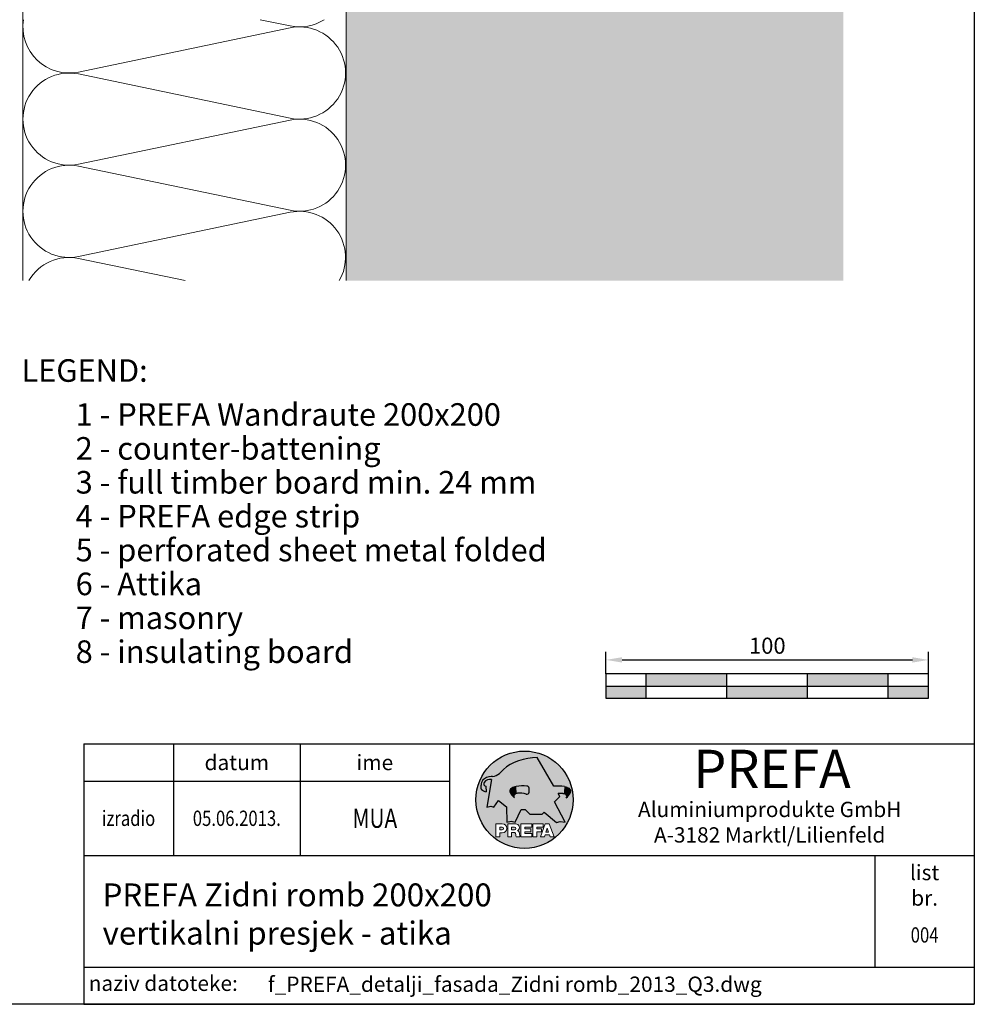
# Model space of a CAD drawing. Units: millimetres. Extents: x -1695 to 6385, y 0 to 2328.
# Drawn here: x 2366 to 2662, y 697 to 1002 of the extents above; entities that cross this region are included whole.
import ezdxf
from ezdxf.enums import TextEntityAlignment as Align

# ---------------------------------------------------------------- set-up
doc = ezdxf.new("R2010")
doc.units = ezdxf.units.MM
doc.layers.get('0').update_dxf_attribs({"lineweight": 30})
doc.layers.add('Beschriftung-EN', color=7, linetype='Continuous', lineweight=13, true_color=0x474747)
doc.layers.add('Wandschraffur', color=7, linetype='Continuous', lineweight=15, true_color=0xededed)
for name, color, linetype, lineweight in [('Blatt', 6, 'Continuous', 25), ('Schriftkopf', 255, 'Continuous', 25), ('Wand', 1, 'Continuous', 20), ('Wärmedämmung', 40, 'Continuous', 15)]:
    doc.layers.add(name, color=color, linetype=linetype, lineweight=lineweight)
doc.layers.add('Massstab', color=254, linetype='Continuous')
doc.layers.add('Prefa-Logo', color=7, linetype='Continuous')
doc.styles.add('Arial', font='arial.ttf')
doc.styles.add('PREFA_Standard', font='arial.ttf', dxfattribs={"height": 20})
doc.styles.add('Romans', font='romans.shx', dxfattribs={"width": 0.8})
doc.styles.get("Standard").update_dxf_attribs({"font": 'ISOCP.SHX'})
doc.dimstyles.new('Maschinenbau', dxfattribs={"dimscale": 5, "dimtxt": 1, "dimasz": 1, "dimexe": 0.5, "dimexo": 0, "dimgap": 0.25, "dimtad": 1, "dimtxsty": 'Romans', "dimcen": 1, "dimazin": 2, "dimtp": 0.01, "dimtm": 0.01, "dimtfac": 1, "dimtofl": 0, "dimtmove": 0, "dimatfit": 3, "dimfxl": 0, "dimarcsym": 0})

# ---------------------------------------------------------------- blocks, each defined once
blk = doc.blocks.new('*D32')
at = {"layer": 'Defpoints', "color": 0, "transparency": 16777216}
for p in [(2647.676189534513, 803.5549268238376), (2547.676189534513, 799.1937100435646), (2647.676189534513, 799.1937100435646)]:
    blk.add_point(p, dxfattribs=at)
at = {"layer": 'Massstab', "color": 0, "lineweight": -2, "transparency": 16777216}
for p, q in [((2547.676189534513, 799.1937100435646), (2547.676189534513, 806.0549268238376)), ((2647.676189534513, 799.1937100435646), (2647.676189534513, 806.0549268238376)), ((2552.676189534513, 803.5549268238376), (2642.676189534513, 803.5549268238376))]:
    blk.add_line(p, q, dxfattribs=at)
at = {"layer": 'Massstab', "color": 0, "transparency": 16777216}
for points in [[(2552.676189534513, 804.388260157171), (2552.676189534513, 802.7215934905042), (2547.676189534513, 803.5549268238376)], [(2642.676189534513, 804.388260157171), (2642.676189534513, 802.7215934905042), (2647.676189534513, 803.5549268238376)]]:
    blk.add_solid(points, dxfattribs=at)
at = {"layer": 'Massstab', "color": 0, "transparency": 16777216, "insert": (2597.676189534513, 807.3049268238376), "char_height": 5, "attachment_point": 5, "style": 'Romans'}
blk.add_mtext('100', dxfattribs=at)
blk = doc.blocks.new('Prefa-Schrift')
at = {"layer": 'Prefa-Logo', "color": 240, "lineweight": 0}
for p, q in [((-12.56169104148512, -10.62366146121991), (-9.806960289985511, -10.62366146121988)), ((-12.56169104148512, -10.62366146121991), (-12.56169104148512, -16.27366146121992)), ((-10.82893466959024, -12.02366146121994), (-9.859831099054134, -12.02366146121992)), ((-10.82893466959024, -12.02366146121994), (-10.82893466959018, -13.22366146121996)), ((-7.417384162996768, -10.62366146121991), (-3.859912253939456, -10.62366146121991)), ((-7.417384162996768, -10.62366146121991), (-7.417384162996768, -16.27366146121992)), ((-5.684627791101889, -12.02366146121994), (-4.465536415231782, -12.02366146121992)), ((-5.684627791101889, -12.02366146121994), (-5.684627791101832, -13.22366146121996)), ((-1.622264614458345, -10.62366146121994), (-1.622264614458345, -16.27366146121992)), ((-1.622264614458345, -10.62366146121994), (3.170949294930779, -10.62366146121988)), ((0.110491757436364, -12.02366146121994), (0.1104917574362503, -12.82366146121993)), ((0.110491757436364, -12.02366146121994), (3.170949294930722, -12.02366146121992)), ((0.1104917574362503, -12.82366146121993), (2.844654588173853, -12.82366146121996)), ((2.844654588173853, -12.82366146121993), (2.844654588173853, -14.07366146121996)), ((3.170949294930779, -10.62366146121988), (3.170949294930779, -12.02366146121992)), ((3.715791908398842, -10.62366146121991), (8.239981475343086, -10.62366146121994)), ((3.715791908398842, -10.62366146121991), (3.715791908398842, -16.27366146121992)), ((5.448548280293608, -12.02366146121992), (8.23998147534303, -12.02366146121992)), ((5.448548280293608, -12.02366146121992), (5.448548280293494, -12.82366146121998)), ((5.448548280293494, -12.82366146121998), (7.480000610476566, -12.82366146121996)), ((9.130764501865542, -10.62366146121991), (7.033547281478207, -16.27366146121992)), ((7.480000610476509, -14.07366146121996), (7.480000610476566, -12.82366146121996)), ((8.239981475343086, -10.62366146121994), (8.23998147534303, -12.02366146121992)), ((9.130764501865542, -10.62366146121991), (10.01190234958585, -10.62366146121991)), ((10.01190234958585, -12.58414210727369), (9.445347861310552, -14.22366146121996)), ((10.89304019730628, -10.62366146121991), (10.01190234958597, -10.62366146121991)), ((10.01190234958585, -12.58414210727369), (10.57845683786121, -14.22366146121996)), ((10.89304019730628, -10.62366146121991), (12.99025741769356, -16.27366146121992)), ((-12.56169104148506, -16.27366146121994), (-10.82893466959064, -16.27366146121997)), ((-12.56169104148512, -16.27366146121992), (-10.82893466959064, -16.27366146121992)), ((-10.82893466959041, -13.22366146121996), (-9.85983109905419, -13.22366146121996)), ((-10.82893466959064, -14.62366146122), (-10.82893466959064, -16.27366146121992)), ((-9.806960289985398, -14.62366146122002), (-10.82893466959064, -14.62366146122)), ((-7.417384162996711, -16.27366146121994), (-5.684627791102287, -16.27366146121997)), ((-7.417384162996768, -16.27366146121992), (-5.684627791102287, -16.27366146121992)), ((-5.684627791102059, -13.22366146121996), (-4.465536415231782, -13.22366146121996)), ((-5.68462779110223, -14.42366146121995), (-5.684627791102287, -16.27366146121992)), ((-4.194275814955006, -14.42366146122006), (-5.68462779110223, -14.42366146121998)), ((-3.747317935567935, -16.27366146121992), (-2.01456156367351, -16.27366146121994)), ((-3.747317935567992, -16.27366146121989), (-2.01456156367351, -16.27366146121989)), ((-1.622264614458345, -16.27366146121992), (3.170949294930779, -16.27366146121994)), ((0.1104917574362503, -14.07366146121993), (2.844654588173853, -14.07366146121996)), ((0.1104917574362503, -14.07366146121996), (0.1104917574361934, -14.87366146121991)), ((0.1104917574361934, -14.87366146121991), (3.170949294930836, -14.87366146121994)), ((3.170949294930779, -14.87366146121997), (3.170949294930779, -16.27366146121994)), ((3.715791908398842, -16.27366146121992), (5.448548280293323, -16.27366146121992)), ((5.448548280293437, -14.07366146121996), (7.480000610476509, -14.07366146121996)), ((5.448548280293437, -14.07366146121996), (5.448548280293323, -16.27366146121992)), ((7.033547281478207, -16.27366146121992), (8.755248726212017, -16.27366146121989)), ((9.02455570576268, -15.47366146121996), (8.755248726212074, -16.27366146121992)), ((9.024555705762623, -15.4736614612199), (10.99924899340903, -15.4736614612199)), ((9.445347861310495, -14.22366146121996), (10.57845683786127, -14.22366146121996)), ((10.99924899340908, -15.47366146121993), (11.26855597295969, -16.27366146121992)), ((11.26855597295975, -16.27366146121992), (12.99025741769356, -16.27366146121992))]:
    blk.add_line(p, q, dxfattribs=at)
for centre, radius, start, end in [((-9.85983109905419, -12.62366146121997), 0.6000000000000227, 270, 89.99999999999349), ((-9.806960289985454, -12.62366146121997), 2.000000000000028, 270, 90), ((-4.465536415231782, -12.62366146121997), 0.6000000000000227, 270, 89.99999999999349), ((-3.859912253939456, -12.22366146121996), 1.600000000000051, 298.6666155529931, 90.00000000002932), ((-7.717646492124516, -16.25389603372562), 3.970377755218349, 359.7147676308906, 27.44987267331893), ((-3.962522918692287, -15.21567237339229), 1.810888540003308, 0.5101053356972638, 61.28127147630889), ((8.940241149332053, -14.3291201822189), 11.12604796262415, 184.4870363140852, 190.0654928339572)]:
    blk.add_arc(centre, radius, start, end, dxfattribs=at)
blk = doc.blocks.new('Prefa-Stier')
at = {"layer": 'Prefa-Logo', "color": 240}
for p, q in [((12.94183609021587, 5.916561838079758), (5.564908330608205, 18.50830218465768)), ((-14.50479691811006, 8.889802213638177), (-16.65034156070806, -3.223503623595207)), ((-19.05961096725957, 7.114199345020694), (-19.05961096725957, 6.41380161472992)), ((-16.96319896791562, 5.910675844815557), (-16.86393150708727, 3.514437267672292)), ((13.25666740904262, -0.9899905374059017), (15.60435469370486, 1.371886328765868)), ((15.60435469370486, 1.371886328765868), (14.80484455183699, 2.736576947803627)), ((-16.65034156070806, -3.223503623595207), (-14.86932545206719, -2.859884460344801)), ((-14.86932545206719, -2.859884460344801), (-13.45874343423066, -3.30021529518126)), ((-13.45874343423066, -3.30021529518126), (-11.52154311445202, -0.3948598041151854)), ((-11.52154311445202, -0.3948598041151854), (-7.946007646847193, -3.120397547334505)), ((-7.946007646847193, -3.120397547334505), (-7.757309030325359, -9.840328507004415)), ((-4.1764433323292, -9.948476738405589), (-1.485396142975787, -4.299667428564135)), ((-1.485396142975787, -4.299667428564135), (0.2703394443819889, -4.299667428564135)), ((0.2703394443819889, -4.299667428564135), (2.35960362259857, -6.39763674756432)), ((17.93781956997418, -9.85296778731481), (13.25666740904262, -0.9899905374059017)), ((2.35960362259857, -6.39763674756432), (7.82116919822829, -6.39763674756432)), ((7.82116919822829, -6.39763674756432), (8.713669743433002, -5.477112331202079)), ((8.713669743433002, -5.477112331202079), (14.00816220869865, -9.986811717300952)), ((-7.757309030325359, -9.840328507004415), (-5.84956034862762, -9.464294275098837)), ((-5.84956034862762, -9.464294275098837), (-4.1764433323292, -9.948476738405589)), ((14.00816220869865, -9.986811717300952), (15.63752903237537, -9.519992621747406)), ((15.63752903237537, -9.519992621747406), (17.93781956997418, -9.85296778731481))]:
    blk.add_line(p, q, dxfattribs=at)
for centre, radius, start, end in [((14.62615746290345, -12.59455206084615), 35.21484639755211, 132.7029193317839, 136.7615440081232), ((-14.32837424008954, 4.575683237761581), 5.685751080924891, 93.236110794882, 136.0911558149189), ((-15.08381405421886, 5.539826231551672), 3.399647029393505, 80.19375874378052, 142.0002056721391), ((-14.27261616085332, 1.145541847436448), 9.114614524734789, 89.0509697673301, 92.36881023244968), ((-14.34469977239343, 15.20480280263789), 4.950923657173518, 272.582157165385, 312.0577997001402), ((-17.95313855772821, 5.366225802090042), 1.334885722135737, 159.5916043618611, 203.0668669924537), ((-20.89407145653178, 6.639825679999859), 1.87312422722388, 334.4419690578889, 346.3378552237139), ((-17.63199888149342, 5.719083866697332), 1.779741806136133, 208.828667979408, 218.7031993285455), ((-20.30168583848064, 6.387408348637877), 1.242355259261142, 351.202579664556, 1.217314064164573), ((-16.96231958616124, 6.985585282258995), 2.097291381098336, 145.0000000000013, 180), ((-16.40475311049545, 7.098162021292637), 3.613021991298746, 223.6069121202939, 262.6985423746962), ((-17.01362345804063, 7.162419258735184), 1.957244494759751, 136.1304781646936, 148.3809430786496), ((-16.86393150708727, 7.003467840692792), 1.09729138109833, 145.0000000000013, 264.8095890212392), ((-5.175201597342948, 3.771691464317882), 1.337938592223509, 135, 204.9999999999994), ((-4.486171438221731, 3.133024145132765), 2.277040976692006, 120.9618286994039, 135.8961169793892), ((-0.7298544102164897, -12.97598915580221), 19.02746652900274, 84.54740410815612, 99.00698402491838), ((-3.439593975223488, 5.845492852526121), 2.842170943040401e-14, 270, 99.84963817001412), ((1.078176768660114, 5.04068526707178), 0.9246957960021973, 4.999999999999743, 90), ((-11.73274742917363, 4.205642847989594), 13.76259394361557, 356.1852540916883, 3.814745908311723), ((14.59011065195466, -13.03937848366223), 19.02746652900274, 80.99301597508163, 94.96953651052944), ((17.29985021696166, 5.782103524666098), 2.842170943040401e-14, 80.1503618299859, 270), ((18.3464276799599, 3.069634817272743), 2.277040976692006, 44.10388302061082, 59.03817130059611), ((19.03545783908112, 3.70830213645786), 1.337938592223509, 335.0000000000006, 45), ((1.779238776524267, 7.8607771944109), 9.400259266919795, 209.6795342079579, 228.4002657167612), ((-3.775889209475736, 1.517170267415167), 0.9700344629692671, 135.0000000000012, 224.9999999999988), ((-2.47016285907381, -0.03947203414344358), 2.999287160922371, 115.2521528156451, 131.608658877939), ((-2.144505449236249, -9.097673691996079), 11.95792840502449, 75.93316292978727, 94.23204024608475), ((1.078176768660114, 3.370600428907522), 0.9246957960021973, 249.9999999999999, 355.0000000000003), ((15.99354356454518, -9.094227187762499), 11.89037139188437, 85.83417635356334, 95.73753295137494), ((16.33041910081198, -0.1028613620034662), 2.999287160922371, 48.39134112206099, 64.7478471843549), ((12.0810174652139, 7.797387866550878), 9.400259266919795, 311.5997342832388, 330.3204657920421), ((17.63614545121391, 1.453780939555145), 0.9700344629692671, 315.0000000000012, 44.99999999999885)]:
    blk.add_arc(centre, radius, start, end, dxfattribs=at)
for centre, major_axis, ratio, start_param, end_param in [((0.8670907313555745, 11.52904565133849), (12.32374040596983, 3.344576806865917), 0.4972171959520392, 7.332456767364511, 8.67100775219378), ((-3.026951438403671, 1.950485105817819), (-1.342472813946925, -0.05372535183558659), 0.6525724033872057, 4.686279167020671, 5.25453518945111)]:
    blk.add_ellipse(centre, major_axis=major_axis, ratio=ratio, start_param=start_param, end_param=end_param, dxfattribs=at)
at = {"layer": 'Prefa-Logo', "color": 240, "extrusion": (0, 0, -1)}
blk.add_ellipse((16.88720768014184, 1.887095777957796), major_axis=(-1.342472813946798, 0.05372535183556526), ratio=0.6525724033872836, start_param=1.522413717048153, end_param=2.112942535861381, dxfattribs=at)
at = {"layer": 'Prefa-Logo', "color": 240}
for points in [[(-3.708696719107479, 5.816854721883658), (-4.073146925199751, 5.749983146980412), (-4.430926677086859, 5.648468067688356), (-5.055415726420449, 5.408733085020145), (-5.326785095323203, 5.280379446484147), (-5.610103140751335, 5.114230680824392), (-5.633926098779341, 5.100015423230673), (-5.657633657614326, 5.085610091530555)], [(17.56895296084565, 5.753465394023635), (17.93340316693792, 5.68659381912039), (18.29118291882503, 5.585078739828333), (18.91567196815862, 5.345343757160123), (19.18704133706137, 5.216990118624125), (19.47035938248951, 5.050841352964369), (19.49418234051751, 5.03662609537065), (19.5178898993525, 5.022220763670532)]]:
    blk.add_open_spline(points, degree=3, knots=[4.554377894288495, 4.554377894288495, 4.554377894288495, 4.554377894288495, 4.919045276488178, 4.919045276488178, 5.212464083099628, 5.212464083099628, 5.23955341534089, 5.23955341534089, 5.23955341534089, 5.23955341534089], dxfattribs=at)
blk = doc.blocks.new('Prefa-Schraf-Stier')
at = {"layer": 'Prefa-Logo'}
h = blk.add_hatch(color=7, dxfattribs=at)
edge = h.paths.add_edge_path()
edge.add_ellipse((0.8670907313555745, 11.52904565133849), major_axis=(12.32374040596984, 3.344576806865919), ratio=0.4972171959520393, start_angle=420.1188262321253, end_angle=469.3261263424624)
edge.add_line((-4.780658473637743, 16.20446323763923), (-3.708696719107536, 5.8168547218838))
edge.add_arc((-0.7298544102166602, -12.97598915580221), 19.02746652900273, 84.54740410815458, 99.00698402491679, ccw=False)
edge.add_arc((1.078176768660171, 5.040685267071751), 0.9246957960022112, 2.458762372333922, 90.00000000001052, ccw=False)
edge.add_arc((-11.7327474291738, 4.205642847989196), 13.76259394361571, -1.8069053489597877, 3.644016464076401, ccw=False)
edge.add_line((2.023003304735937, 3.771691464317882), (11.83539938020698, 3.771691464317882))
edge.add_arc((25.59300367091259, 4.142253520129316), 13.76259394361571, 176.3559835359305, 181.5428928704389, ccw=False)
edge.add_arc((12.78207947307868, 4.977295939211729), 0.9246957960022114, 90.0000000000141, 177.5412376277598, ccw=False)
edge.add_arc((14.59011065195722, -13.03937848366206), 19.02746652900274, 94.96953651053639, 95.45259589185179, ccw=False)
edge.add_line((12.94183609021587, 5.91656183807973), (5.564908330608205, 18.50830218465768))
h = blk.add_hatch(color=7, dxfattribs=at)
edge = h.paths.add_edge_path()
edge.add_ellipse((0.8670907313555745, 11.52904565133849), major_axis=(12.32374040596982, 3.344576806865915), ratio=0.4972171959520398, start_angle=109.3261263424624, end_angle=136.8121483259225)
edge.add_arc((14.62615746290311, -12.59455206084633), 35.21484639755198, 132.7029193317829, 136.7615440081218)
edge.add_arc((-14.34469977239343, 15.20480280263791), 4.950923657173536, 272.58215716538507, 312.05779970014555, ccw=False)
edge.add_arc((-14.27261616085309, 1.145541847436135), 9.1146145247351, 89.0509697673311, 92.36881023245101)
edge.add_arc((-14.32837424008954, 4.575683237761552), 5.68575108092493, 93.23611079488116, 136.0911558149188)
edge.add_arc((-17.01362345804063, 7.162419258735156), 1.957244494759803, 136.1304781646912, 148.3809430786491)
edge.add_arc((-16.96231958616124, 6.985585282258995), 2.097291381098343, 145.0000000000004, 180)
edge.add_line((-19.05961096725957, 6.985585282258995), (-19.05961096725957, 6.41380161472992))
edge.add_arc((-20.30168583848052, 6.387408348637734), 1.242355259261056, -8.797420335430104, 1.21731406417058, ccw=False)
edge.add_arc((-20.89407145653183, 6.639825679999944), 1.873124227223935, 334.4419690578869, 346.3378552237164, ccw=False)
edge.add_arc((-17.95313855772827, 5.366225802090071), 1.334885722135717, 159.5916043618616, 203.0668669924583)
edge.add_arc((-17.6319988814933, 5.719083866697076), 1.779741806136101, 209.4810025842768, 218.7031993285367)
edge.add_arc((-16.40475311049551, 7.098162021292751), 3.613021991298781, 223.6069121202967, 262.698542374697)
edge.add_line((-16.86393150708727, 3.514437267672292), (-16.96319896791562, 5.910675844815557))
edge.add_arc((-16.86393150708733, 7.003467840692792), 1.097291381098313, 145.0000000000382, 264.80958902124365, ccw=False)
edge.add_arc((-15.08381405421886, 5.539826231551672), 3.399647029393478, 80.19375874377982, 142.0002056721522, ccw=False)
edge.add_line((-14.50479691811006, 8.889802213638148), (-16.650341560708, -3.223503623595207))
edge.add_line((-16.650341560708, -3.223503623595207), (-14.86932545206719, -2.85988446034483))
edge.add_line((-14.86932545206719, -2.85988446034483), (-13.4587434342306, -3.30021529518126))
edge.add_line((-13.4587434342306, -3.30021529518126), (-11.52154311445207, -0.3948598041152138))
edge.add_line((-11.52154311445207, -0.3948598041152138), (-7.946007646847306, -3.120397547334449))
edge.add_line((-7.946007646847306, -3.120397547334449), (-7.757309030325359, -9.840328507004358))
edge.add_line((-7.757309030325359, -9.840328507004358), (-5.849560348627563, -9.464294275098837))
edge.add_line((-5.849560348627563, -9.464294275098837), (-4.176443332329143, -9.948476738405589))
edge.add_line((-4.176443332329143, -9.948476738405589), (-2.454732118524987, -6.334412157199893))
edge.add_line((-2.454732118524987, -6.334412157199893), (-3.395865442957074, 2.785432365253257))
edge.add_ellipse((-3.026951438403671, 1.950485105817819), major_axis=(1.342472813947162, 0.05372535183579714), ratio=0.6525724033870928, start_angle=104.4486422387001, end_angle=121.0626896585111)
edge.add_arc((-2.47016285907381, -0.03947203414341516), 2.999287160922383, 115.2521528156468, 131.6086588779397)
edge.add_arc((-3.775889209475793, 1.517170267415196), 0.970034462969271, 134.9999999999988, 225.0000000000249)
edge.add_arc((1.779238776524267, 7.8607771944109), 9.400259266919765, 209.6795342079583, 228.4002657167638, ccw=False)
edge.add_arc((-5.175201597342948, 3.771691464317882), 1.337938592223517, 135.0000000000379, 204.9999999999944, ccw=False)
edge.add_arc((-4.486171438221788, 3.133024145132708), 2.277040976692027, 120.9618286994, 135.8961169794108, ccw=False)
edge.add_spline(control_points=[(-5.657633657614326, 5.085610091530555), (-5.633926098779341, 5.100015423230673), (-5.610103140751335, 5.114230680824392), (-5.326785095323203, 5.280379446484147), (-5.055415726420449, 5.408733085020145), (-4.430926677086859, 5.648468067688356), (-4.073146925199751, 5.749983146980412), (-3.708696719107479, 5.816854721883658)], knot_values=[4.554377894288496, 4.554377894288496, 4.554377894288496, 4.554377894288496, 4.581467226529758, 4.581467226529758, 4.874886033141208, 4.874886033141208, 5.23955341534089, 5.23955341534089, 5.23955341534089, 5.23955341534089], degree=3, periodic=0)
edge.add_line((-3.708696719107479, 5.816854721883658), (-4.780658473637629, 16.20446323763926))
h = blk.add_hatch(color=7, dxfattribs=at)
edge = h.paths.add_edge_path()
edge.add_arc((12.78207947307794, 4.9772959392117), 0.9246957960022082, 449.99999999999295, 534.9999999999982, ccw=False)
edge.add_arc((14.59011065195455, -13.0393784836622), 19.0274665290027, 440.9930159750824, 455.4525958918449, ccw=False)
edge.add_line((17.56895296084565, 5.753465394023749), (17.25612168469513, 2.722043037393206))
edge.add_ellipse((16.88720768014184, 1.887095777957768), major_axis=(1.342472813946926, -0.05372535183558663), ratio=0.6525724033872059, start_angle=75.55135776129373, end_angle=91.49598210963254)
edge.add_arc((16.00476169097453, -9.161063019856016), 11.9579284050244, 445.7679597539146, 464.0668370702146)
edge.add_arc((12.78207947307794, 3.307211101047443), 0.9246957960022101, 184.9999999999983, 290.00000000001273, ccw=False)
edge.add_arc((25.5930036709118, 4.1422535201296), 13.76259394361558, 176.1852540916881, 183.8147459083119, ccw=False)
h = blk.add_hatch(color=7, dxfattribs=at)
edge = h.paths.add_edge_path()
edge.add_spline(control_points=[(17.56895296084565, 5.753465394023607), (17.93340316693798, 5.686593819120361), (18.29118291882503, 5.585078739828305), (18.91567196815868, 5.345343757160094), (19.18704133706137, 5.216990118624096), (19.47035938248951, 5.050841352964341), (19.49418234051745, 5.036626095370622), (19.51788989935244, 5.022220763670504)], knot_values=[4.554377894288495, 4.554377894288495, 4.554377894288495, 4.554377894288495, 4.919045276488178, 4.919045276488178, 5.212464083099628, 5.212464083099628, 5.23955341534089, 5.23955341534089, 5.23955341534089, 5.23955341534089], degree=3, periodic=0)
edge.add_arc((18.3464276799599, 3.069634817272544), 2.277040976692088, 404.10388302061256, 419.03817130060145, ccw=False)
edge.add_arc((19.03545783908112, 3.708302136457831), 1.337938592223519, 335.00000000000017, 405, ccw=False)
edge.add_arc((12.08101746521402, 7.797387866550963), 9.400259266919795, 311.59973428324054, 330.32046579203995, ccw=False)
edge.add_arc((17.63614545121379, 1.453780939555003), 0.9700344629692721, 315.000000000038, 405.000000000019)
edge.add_arc((16.3304191008117, -0.1028613620030399), 2.999287160922158, 408.3913411220576, 424.7478471843438)
edge.add_ellipse((16.88720768014184, 1.887095777957768), major_axis=(1.342472813946926, -0.05372535183558663), ratio=0.6525724033872059, start_angle=58.93731034147697, end_angle=75.55135776129373)
edge.add_line((17.25612168469513, 2.722043037393178), (17.56895296084565, 5.753465394023635))
h = blk.add_hatch(color=7, dxfattribs=at)
edge = h.paths.add_edge_path()
edge.add_line((13.25666740904262, -0.9899905374058733), (15.60435469370481, 1.371886328765868))
edge.add_line((15.60435469370481, 1.371886328765868), (14.80488142646857, 2.736514006183256))
edge.add_arc((16.00476169097487, -9.161063019856215), 11.95792840502461, 95.75885415669678, 104.066837070213)
edge.add_arc((12.78207947307857, 3.307211101047528), 0.9246957960021952, 182.4587623724009, 290.00000000001273, ccw=False)
edge.add_arc((25.59300367091254, 4.142253520129032), 13.76259394361571, 181.5428928704377, 183.6440164640765, ccw=False)
edge.add_line((11.83539938020698, 3.771691464317882), (2.02300330473588, 3.771691464317882))
edge.add_arc((-11.73274742917386, 4.205642847989111), 13.76259394361571, 356.35598353592, 358.19309465104055, ccw=False)
edge.add_arc((1.078176768660057, 3.370600428907551), 0.9246957960021953, 250.000000000005, 357.5412376275517, ccw=False)
edge.add_arc((-2.144505449236249, -9.097673691996192), 11.9579284050246, 75.9331629297856, 94.23204024608584)
edge.add_ellipse((-3.026951438403671, 1.950485105817819), major_axis=(-1.342472813946926, -0.05372535183558663), ratio=0.652572403387206, start_angle=268.5040178903675, end_angle=284.4486422387063)
edge.add_line((-3.395865442957017, 2.785432365253286), (-2.45473211852493, -6.334412157199893))
edge.add_line((-2.45473211852493, -6.334412157199893), (-1.485396142975844, -4.299667428564106))
edge.add_line((-1.485396142975844, -4.299667428564106), (0.2703394443820457, -4.299667428564135))
edge.add_line((0.2703394443820457, -4.299667428564135), (2.35960362259857, -6.39763674756432))
edge.add_line((2.35960362259857, -6.39763674756432), (7.82116919822829, -6.39763674756432))
edge.add_line((7.82116919822829, -6.39763674756432), (8.713669743432945, -5.477112331202051))
edge.add_line((8.713669743432945, -5.477112331202051), (14.00816220869859, -9.986811717300952))
edge.add_line((14.00816220869859, -9.986811717300952), (15.63752903237531, -9.519992621747406))
edge.add_line((15.63752903237531, -9.519992621747406), (17.93781956997424, -9.852967787314839))
edge.add_line((17.93781956997424, -9.852967787314839), (13.25666740904262, -0.9899905374058733))
blk = doc.blocks.new('Logo')
at = {"layer": 'Prefa-Logo'}
h = blk.add_hatch(color=240, dxfattribs=at)
h.paths.add_polyline_path([(91.60268038873528, -282.6228339864065), (82.22024513512042, -292.2998709162957), (24.80539460976161, -292.2998709162957), (2.841950458227075, -270.244913745285), (-15.61526568507088, -270.244913745285), (-43.90496943280959, -329.6281689089656), (-61.49365569354904, -324.5381881382873), (-81.54891345487067, -328.4912578063722), (-83.53261258141538, -257.8478083691316), (-121.1205224175028, -229.195521774529), (-141.4853912921089, -259.7381471321587), (-156.3141715358606, -255.1091577492152), (-175.0371498183422, -258.9317136843356), (-160.9459382726236, -179.3756179119537), (-177.6438950158599, -179.3756179119537), (-177.2825196990589, -188.0989343715637, -0.1451629244046167), (-197.0417595815779, -179.3756179119537), (-220.3619688897761, -179.3756179119537, 0.05113253299197427), (-225.0445477877101, -225.0445477877101, 0.1768674482947087), (-172.0904774009277, -370.0614987861918), (-132.0551046225301, -370.0614987861918), (-132.0551046225291, -336.7260659131443), (-103.0959257671666, -336.7260659131443, -0.61183511759497), (-86.05164976629567, -370.0614987861918), (-77.97544442346316, -370.0614987861918), (-77.97544442346316, -336.7260659131443), (-40.57742821761803, -336.7260659131443, -0.7766121082844887), (-32.50864680488394, -368.3044466317851, -0.04186443784757143), (-29.85536292925644, -370.0614987861918), (-17.05409906040768, -370.0614987861918), (-17.05409906040768, -336.7260659131452), (33.33468714617447, -336.7260659131443), (33.33468714617629, -351.4436024184597), (1.161547481147863, -351.4436024184597), (1.161547481146044, -359.8536232786391), (29.90450553318442, -359.85362327864), (29.90450553318533, -370.0614987861918), (39.06235932715117, -370.0614987861918), (39.06235932715208, -336.7260659131443), (86.62302011891279, -336.7260659131443), (86.62302011891279, -351.4436024184588), (57.27800586870853, -351.4436024184588), (57.27800586870671, -359.85362327864), (78.6337014603323, -359.85362327864), (78.63370146033049, -370.0614987861918), (83.6136576346471, -370.0614987861918), (95.98739991259663, -336.7260659131443), (105.2503845126248, -336.7260659131443), (114.5133691126539, -336.7260659131443), (136.560419827385, -396.1218382381649), (118.4609884958682, -396.1218382381649), (115.6298918511029, -387.7118173779845), (94.87087717414943, -387.7118173779845), (92.03978052938146, -396.1218382381639), (73.94034919786554, -396.1218382381649), (83.6136576346471, -370.0614987861918), (78.6337014603323, -370.0614987861918), (78.6337014603323, -372.994280872671), (57.27800586870671, -372.994280872671), (57.27800586870399, -396.1218382381649), (39.06235932715117, -396.1218382381639), (39.06235932715117, -370.0614987861918), (29.90450553318442, -370.0614987861918), (29.90450553318442, -372.9942808726701), (1.161547481146954, -372.9942808726701), (1.161547481145135, -381.4043017328495), (33.33468714617538, -381.4043017328504), (33.33468714617629, -396.1218382381658), (-17.05409906040768, -396.1218382381649), (-17.05409906040768, -370.0614987861918), (-29.85536292925644, -370.0614987861918, -0.2271124901784709), (-22.61986697759767, -384.8302157415756, 0.02434541649016646), (-21.17813096826285, -396.1218382381649), (-39.39377750981566, -396.1218382381649, 0.1216114793326466), (-44.0924338713985, -376.6736649989998), (-59.75979788190944, -376.6736649989989), (-59.75979788191034, -396.1218382381649), (-77.97544442346316, -396.1218382381649), (-77.97544442346407, -370.0614987861918), (-86.05164976629567, -370.0614987861918, -0.2408217057488117), (-103.0959257671666, -378.7761702140451), (-113.8394580809772, -378.7761702140442), (-113.8394580809763, -396.1218382381658), (-132.0551046225291, -396.1218382381649), (-132.0551046225291, -370.0614987861918), (-172.0904774009277, -370.0614987861918, 0.6994267305957164), (225.0445477877101, -225.0445477877101), (149.7058386127546, -225.0445477877101), (139.361061808142, -235.4518491264153), (188.5717959620306, -328.6241285702063), (164.3899317049309, -325.1237184597776), (147.2611704849223, -330.0311663741968)])
h.paths.add_polyline_path([(105.2503845126239, -357.335669824758), (100.8528301331844, -370.0614987861918), (109.6479388920652, -370.0614987861918)], flags=17)
h.paths.add_polyline_path([(109.6479388920661, -370.0614987861918), (100.8528301331844, -370.0614987861918), (99.29446568159437, -374.5711597839545), (111.2063033436552, -374.5711597839545)], flags=17)
h.paths.add_polyline_path([(-46.94406800498928, -351.4436024184597), (-59.75979788190671, -351.4436024184597), (-59.75979788190489, -364.0586337087298), (-46.94406800498928, -364.0586337087298, 1)], flags=17)
h.paths.add_polyline_path([(-103.6517315261181, -351.4436024184597), (-113.8394580809727, -351.4436024184597), (-113.8394580809718, -364.0586337087298), (-103.651731526119, -364.0586337087298, 1)], flags=17)
h.paths.add_polyline_path([(-152.4820558174715, -131.590270213248, 0.2764152699815544), (-186.7316877617877, -144.8040307880965, 0.5762430338795599), (-178.3260714694379, -162.9084138468852), (-177.6438950158617, -179.3756179119537), (-160.9459382726227, -179.3756179119546)], flags=17)
edge = h.paths.add_edge_path()
edge.add_ellipse((9.115313922960922, -103.8451547555578), major_axis=(129.5536423620584, 35.15995089276984), ratio=0.4972171959520398, start_angle=60.118826232125286, end_angle=136.8121483259225, ccw=False)
edge.add_line((58.50124393175429, -30.47553846335813), (136.0513893596781, -162.8465371892171))
edge.add_arc((153.3789186690883, -362.121354101936), 200.0267380316091, 80.99301597509327, 94.96953651052883, ccw=False)
edge.add_spline(control_points=[(184.6940761152864, -164.5610928101332), (188.5253684099525, -165.2640819849948), (192.2865373808536, -166.3312619030812), (198.8514947956655, -168.8514821595245), (201.7042723622726, -170.2008031314845), (204.6826607024177, -171.9474463628485), (204.9331001698756, -172.0968846289688), (205.1823265003086, -172.2483210540886)], knot_values=[4.554377894288495, 4.554377894288495, 4.554377894288495, 4.554377894288495, 4.919045276488178, 4.919045276488178, 5.212464083099628, 5.212464083099628, 5.23955341534089, 5.23955341534089, 5.23955341534089, 5.23955341534089], degree=3, periodic=0)
edge.add_arc((192.8672993728032, -192.774931729713), 23.93745264183014, 44.10388302068179, 59.03817130059679, ccw=False)
edge.add_arc((200.1107468871824, -186.0609248833853), 14.0651143377992, 28.37961692703078, 45.000000000127386, ccw=False)
edge.add_line((212.4854837342054, -179.3756179119537), (220.3619688897752, -179.3756179119537))
edge.add_arc((0, -225.0445477877101), 225.0445477877105, 11.70851633747447, 168.2914836625256)
edge.add_line((-220.3619688897761, -179.3756179119537), (-197.0417595815788, -179.3756179119537))
edge.add_arc((-172.455394831708, -150.4249344527016), 37.98198789388885, 223.606912120304, 229.6604236798661, ccw=False)
edge.add_arc((-185.3568480000322, -164.922529512658), 18.70958214417333, 209.4810025842783, 218.7031993285605, ccw=False)
edge.add_arc((-188.7328372202401, -168.6319591176944), 14.03302096139693, 159.5916043618624, 203.0668669924519, ccw=False)
edge.add_arc((-219.6494710043999, -155.2432071917647), 19.69126728082681, 334.4419690578901, 346.3378552237152)
edge.add_arc((-213.4220017480475, -157.8967509695458), 13.06029205767444, 351.2025796645553, 361.2173140641627)
edge.add_line((-200.3646572769558, -157.6192910715436), (-200.3646572769558, -151.6084003572569))
edge.add_arc((-178.3168269458156, -151.6084003572569), 22.04783033114028, 144.9999999999976, 179.9999999999992, ccw=False)
edge.add_arc((-178.8561602367054, -149.7494285685625), 20.57558378675251, 136.0105496764286, 148.3809430786567, ccw=False)
edge.add_arc((-150.6274078145188, -176.9425584387727), 59.77160649546057, 93.23611079489382, 136.0498720280768, ccw=False)
edge.add_arc((-150.0412495526416, -213.0020092462773), 95.8176228568999, 89.05096976733182, 92.36881023245888, ccw=False)
edge.add_arc((-150.7990303985571, -65.20366185632884), 52.04671404248383, 272.5821571653851, 312.0577997001491)
edge.add_arc((153.7578617091112, -357.445104733134), 370.1969909892993, 132.7029193317827, 136.7615440081212, ccw=False)
edge = h.paths.add_edge_path(flags=17)
edge.add_arc((171.6739566166325, -226.1258805379039), 31.53008448628334, 48.39134112205799, 64.74784718435099)
edge.add_ellipse((177.5272110752267, -205.2064042154825), major_axis=(-14.11278046189938, 0.5647891620739565), ratio=0.6525724033871464, start_angle=238.9373103414852, end_angle=272.7721193403211)
edge.add_arc((168.1325437575251, -320.6478482330822), 124.9978393012921, 85.83417635356396, 95.73753295137666)
edge.add_line((155.6363143908357, -196.2762112670653), (164.0411856046285, -210.6225569843136))
edge.add_line((164.0411856046285, -210.6225569843136), (149.7058386127565, -225.0445477877092))
edge.add_line((149.7058386127565, -225.0445477877092), (225.0445477877111, -225.0445477877101))
edge.add_arc((0, -225.0445477877111), 225.0445477877105, 4.564178998649072e-13, 11.70851633747485)
edge.add_line((220.3619688897752, -179.3756179119537), (212.4854837342054, -179.3756179119537))
edge.add_arc((200.1107468871805, -186.0609248833844), 14.0651143377992, -25.000000000027228, 28.379616927025324, ccw=False)
edge.add_arc((127.0020111183067, -143.0743045219533), 98.82047065736788, 311.59973428323883, 330.32046579203717, ccw=False)
edge.add_arc((185.4004389223428, -209.7616377529721), 10.1975125858311, 315.0000000000047, 404.9999999999999)
h = blk.add_hatch(color=240, dxfattribs=at)
edge = h.paths.add_edge_path()
edge.add_spline(control_points=[(-38.98777096471804, -163.8947108481143), (-42.81906325938417, -164.5977000229759), (-46.58023223028431, -165.6648799410623), (-53.14518964509716, -168.1851001975056), (-55.99796721170333, -169.5344211694646), (-58.97635555184843, -171.2810644008296), (-59.22679501930634, -171.430502666949), (-59.47602134973931, -171.5819390920688)], knot_values=[4.554377894288495, 4.554377894288495, 4.554377894288495, 4.554377894288495, 4.919045276488178, 4.919045276488178, 5.212464083099628, 5.212464083099628, 5.23955341534089, 5.23955341534089, 5.23955341534089, 5.23955341534089], degree=3, periodic=0)
edge.add_arc((-47.16099422223488, -192.108549767695), 23.93745264183079, 120.9618286993986, 135.8961169793875)
edge.add_arc((-54.40444173661217, -185.3945429213654), 14.06511433779923, 135, 204.9999999999999)
edge.add_arc((18.7042940322608, -142.4079225599326), 98.82047065736735, 209.67953420796, 228.4002657167595)
edge.add_arc((-39.69413377177261, -209.0952557909541), 10.1975125858311, 134.999999999981, 224.999999999962, ccw=False)
edge.add_arc((-25.96765146606231, -225.4594985758804), 31.53008448628097, 115.25215281565619, 131.6086588779425, ccw=False)
edge.add_ellipse((-31.82090592465738, -204.5400222534627), major_axis=(-14.11278046189741, -0.5647891620722284), ratio=0.6525724033872057, start_angle=284.44864223870627, end_angle=301.062689658523, ccw=False)
edge.add_line((-35.69912401704005, -195.762617417211), (-38.98777096471804, -163.8947108481143))
h = blk.add_hatch(color=240, dxfattribs=at)
edge = h.paths.add_edge_path()
edge.add_arc((11.33436139424248, -172.054212480617), 9.720888667123912, 5.000000000001764, 90.00000000000703)
edge.add_arc((-7.67261351851721, -361.4549721399135), 200.0267380316069, 84.54740410815512, 99.00698402491759)
edge.add_line((-38.98777096471804, -163.8947108481125), (-35.69912401704005, -195.7626174172101))
edge.add_ellipse((-31.82090592465738, -204.5400222534627), major_axis=(-14.11278046189741, -0.5647891620722284), ratio=0.6525724033872057, start_angle=268.50401789036744, end_angle=284.44864223870627, ccw=False)
edge.add_arc((-22.54416945355842, -320.6840796987035), 125.7080341634896, 75.9331629297854, 94.23204024608538, ccw=False)
edge.add_arc((11.33436139424248, -189.6110228896569), 9.720888667123932, 249.9999999999873, 355.0000000000017)
edge.add_arc((-123.3408132832137, -180.8326176851369), 144.6796276949889, 356.1852540916881, 363.8147459083119)
at = {"layer": 'Prefa-Logo', "color": 240}
blk.add_circle((0, -225.0445477877101), 225.0445477877105, dxfattribs=at)
at = {"layer": 'Prefa-Logo', "xscale": 10.51252607522474, "yscale": 10.51252607522474, "zscale": 10.51252607522474}
blk.add_blockref('Prefa-Schraf-Stier', (0, -225.0445477877101), dxfattribs=at)
at = {"layer": 'Prefa-Logo', "lineweight": 0, "xscale": 10.51252607522474, "yscale": 10.51252607522474, "zscale": 10.51252607522474}
for name in ['Prefa-Stier', 'Prefa-Schrift']:
    blk.add_blockref(name, (0, -225.0445477877101), dxfattribs=at)
blk = doc.blocks.new('sastavnica_prefa_mala_vertikalna')
at = {"layer": 'Blatt'}
for p, q in [((0, 3106.347562757885), (0, 0)), ((0, 0), (-2196.407367606585, 4.547473508864641e-13))]:
    blk.add_line(p, q, dxfattribs=at)
at = {"layer": 'Schriftkopf'}
for p, q in [((-1164.864864864863, 340.5405405405409), (-746.4864864864867, 340.5405405405409)), ((-1164.864864864863, 340.5405405405409), (0, 340.5405405405409)), ((-1164.864864864863, 340.5405405405409), (-1164.864864864863, 0)), ((-1047.567567567567, 340.5405405405409), (-1047.567567567567, 194.5945945945946)), ((-881.6216216216199, 340.5405405405409), (-881.6216216216199, 194.5945945945946)), ((-686.4864864864867, 340.5405405405409), (-686.4864864864867, 194.5945945945946)), ((0, 340.5405405405409), (0, 0)), ((-1164.864864864863, 291.8918918918916), (-686.4864864864867, 291.8918918918916)), ((-1164.864864864863, 194.5945945945946), (0, 194.5945945945946)), ((-1164.864864864863, 48.64864864864876), (0, 48.64864864864876)), ((-1164.864864864863, 0), (0, 0)), ((-1164.864864864863, 0), (0, 0)), ((-1164.864864864863, 0), (0, 0)), ((-1164.864864864863, 0), (0, 0))]:
    blk.add_line(p, q, dxfattribs=at)
at = {"layer": 'Schriftkopf', "ltscale": 5}
blk.add_line((-130, 194.5945945945946), (-130, 48.64864864864876), dxfattribs=at)
at = {"layer": 'Schriftkopf', "xscale": 0.2827675979519348, "yscale": 0.2827675979519348, "zscale": 0.2827675979519348}
blk.add_blockref('Logo', (-588.291639376399, 331.20287377768), dxfattribs=at)
at = {"layer": 'Schriftkopf', "style": 'PREFA_Standard'}
for s, p in [('datum', (-964.5945945945932, 316.2162162162158)), ('ime', (-784.0540540540533, 316.2162162162158))]:
    blk.add_text(s, height=20, dxfattribs=at).set_placement(p, align=Align.MIDDLE_CENTER)
at = {"layer": 'Schriftkopf', "style": 'PREFA_Standard', "width": 0.8}
blk.add_text('izradio', height=20, dxfattribs=at).set_placement((-1106.216216216217, 243.2432432432433), align=Align.MIDDLE_CENTER)
at = {"layer": 'Schriftkopf', "style": 'PREFA_Standard'}
for s, insert, char_height, width, attachment_point in [('PREFA', (-264.5329002052458, 301.389049573253), 50, 584.3403243243243, 5), ('Aluminiumprodukte GmbH\\PA-3182 Marktl/Lilienfeld', (-267.6195437681199, 235.5828628796844), 20, 586.3971891891891, 5), ('list\\Pbr.', (-65, 153.0802508143488), 20, 96.11902702702704, 5), (' naziv datoteke:', (-1164.454059324155, 24.90306049443052), 20, 582.1890810810811, 4)]:
    blk.add_mtext(s, dxfattribs=dict(at, insert=insert, char_height=char_height, width=width, attachment_point=attachment_point))
at = {"layer": 'Schriftkopf', "style": 'PREFA_Standard', "width": 0.8}
for tag, height, p in [('DATUM', 20, (-964.5945945945932, 243.2432432432433)), ('IME', 25, (-784.0540540540533, 243.2432432432433))]:
    blk.add_attdef(tag, text='', height=height, dxfattribs=at).set_placement(p, align=Align.MIDDLE_CENTER)
at = {"layer": 'Schriftkopf'}
blk.add_attdef('NAZIV_CRTEŽA', text='', height=30, dxfattribs=at).set_placement((-1135.643614973258, 158.0651079279246), align=Align.TOP_LEFT)
at = {"layer": 'Schriftkopf', "style": 'PREFA_Standard'}
for tag, p in [('OPIS_DETALJA', (-1131.265239578399, 76.96894407790933)), ('DATEI', (-923.9616306665957, 16.28262754359093))]:
    blk.add_attdef(tag, p, '', height=20, dxfattribs=at)
at = {"layer": 'Schriftkopf', "style": 'PREFA_Standard', "width": 0.8}
blk.add_attdef('BROJ', text='', height=20, dxfattribs=at).set_placement((-65, 80.69999659415407), align=Align.CENTER)

msp = doc.modelspace()

# ---------------------------------------------------------------- hatches: boundary and pattern name
at = {"layer": 'Massstab'}
h = msp.add_hatch(color=8, dxfattribs=at)
h.paths.add_polyline_path([(2560.176189534513, 795.4437100435646), (2547.676189534513, 795.4437100435646), (2547.676189534513, 791.6937100435646), (2560.176189534513, 791.6937100435646)])
h.paths.add_polyline_path([(2585.176189534513, 799.1937100435646), (2560.176189534513, 799.1937100435646), (2560.176189534513, 795.4437100435646), (2585.176189534513, 795.4437100435646)])
h.paths.add_polyline_path([(2610.176189534513, 795.4437100435646), (2585.176189534513, 795.4437100435646), (2585.176189534513, 791.6937100435646), (2610.176189534513, 791.6937100435646)])
h.paths.add_polyline_path([(2635.176189534513, 799.1937100435646), (2610.176189534513, 799.1937100435646), (2610.176189534513, 795.4437100435646), (2635.176189534513, 795.4437100435646)])
h.paths.add_polyline_path([(2647.676189534513, 795.4437100435646), (2635.176189534513, 795.4437100435646), (2635.176189534513, 791.6937100435646), (2647.676189534513, 791.6937100435646)])
at = {"layer": 'Wandschraffur'}
h = msp.add_hatch(color=256, dxfattribs=at)
edge = h.paths.add_edge_path(flags=16)
edge.add_arc((2547.124299815417, 1043.724828770321), 7.696919999999977, 0, 360)
edge = h.paths.add_edge_path()
edge.add_line((2621.2370238946, 921.0963843638416), (2621.2370238946, 1188.482381439482))
edge.add_line((2621.2370238946, 1188.482381439482), (2467.181517197577, 1201.960491829213))
edge.add_line((2467.181517197577, 1201.960491829213), (2467.181517197577, 1154.851141269402))
edge.add_arc((2433.918381134842, 1154.805001897194), 33.26316806273425, -0.07947505595922166, 0.079475056003389, ccw=False)
edge.add_line((2467.181517197577, 1154.758862525012), (2467.181517197577, 1088.324837268927))
edge.add_arc((2433.918381350691, 1088.278697896894), 33.263167846885, -0.07947505603067384, 0.07947505621638129, ccw=False)
edge.add_line((2467.181517197577, 1088.23255852497), (2467.181517197577, 1021.798533270049))
edge.add_arc((2433.918380942726, 1021.752393897541), 33.26316825485063, -0.0794750561593105, 0.07947505606222194, ccw=False)
edge.add_line((2467.181517197577, 1021.706254524976), (2467.181517197577, 955.272197269933))
edge.add_arc((2433.918380988885, 955.2260578974672), 33.2631682086915, -0.07947505616067474, 0.07947505609877226, ccw=False)
edge.add_line((2467.181517197577, 955.1799185249654), (2467.181517197577, 921.0963843638418))
edge.add_line((2467.181517197577, 921.0963843638418), (2621.2370238946, 921.0963843638416))

# ---------------------------------------------------------------- linework, layer by layer
at = {"layer": 'Massstab', "color": 8}
for p, q in [((2647.676189534513, 799.1937100435646), (2547.676189534513, 799.1937100435646)), ((2547.676189534513, 799.1937100435646), (2547.676189534513, 791.6937100435646)), ((2560.176189534513, 791.6937100435646), (2560.176189534513, 799.1937100435646)), ((2585.176189534513, 791.6937100435646), (2585.176189534513, 799.1937100435646)), ((2610.176189534513, 791.6937100435646), (2610.176189534513, 799.1937100435646)), ((2635.176189534513, 791.6937100435646), (2635.176189534513, 799.1937100435646)), ((2647.676189534513, 791.6937100435646), (2647.676189534513, 799.1937100435646)), ((2547.676189534513, 795.4437100435646), (2647.676189534513, 795.4437100435646)), ((2547.676189534513, 791.6937100435646), (2647.676189534513, 791.6937100435646))]:
    msp.add_line(p, q, dxfattribs=at)
at = {"layer": 'Wand'}
msp.add_lwpolyline([(2467.181517197577, 921.0963843638419), (2467.181517197577, 1201.960491829213), (2621.2370238946, 1188.482381439482)], dxfattribs=at)
at = {"layer": 'Wärmedämmung'}
for p, q in [((2366.942052675486, 921.0963843638419), (2366.942911962659, 1371.341407441854)), ((2440.452632117344, 1001.960491829213), (2449.738572875523, 1000.023342211927)), ((2449.738572875523, 999.4212310018154), (2384.144709365141, 985.7376279179259)), ((2384.144709365141, 985.1355167078143), (2449.738572875523, 971.4519136239285)), ((2449.738572875523, 970.8498024138132), (2384.144709365141, 957.1661993299274)), ((2384.144709365141, 956.5640881198158), (2449.738572875523, 942.8804850359263)), ((2449.738572875523, 942.2783738258147), (2384.144709365141, 928.5947707419252)), ((2384.144709365141, 927.9926595318173), (2417.202766466402, 921.0963843638419))]:
    msp.add_line(p, q, dxfattribs=at)
for centre, start, end in [((2381.227355385335, 999.7222866068694), 170.9860831132055, 281.7835367956915), ((2452.655926855329, 1014.00800090087), 258.2164632043085, 302.5070172143533), ((2452.655926855329, 985.4365723128719), 258.2164632043085, 101.7835367956915), ((2381.227355385335, 971.1508580188708), 78.21646320430847, 281.7835367956915), ((2452.655926855329, 956.8651437248698), 258.2164632043085, 101.7835367956915), ((2381.227355385335, 942.5794294308723), 78.21646320430847, 281.7835367956915), ((2452.655926855329, 928.2937151368712), 329.7474014803809, 101.7835367956915), ((2381.227355385335, 914.0080008428738), 78.21646320430847, 150.251957193088)]:
    msp.add_arc(centre, 14.285714294, start, end, dxfattribs=at)

# ---------------------------------------------------------------- block references
ref = msp.add_blockref('sastavnica_prefa_mala_vertikalna', (2661.840015961251, 696.8262014240447), dxfattribs=dict(xscale=0.2369870032657958, yscale=0.2369870032657958, zscale=0.2369870032657958))
ref.add_attrib('NAZIV_CRTEŽA_001', 'PREFA Zidni romb 200x200', (2391.640797356107, 727.1745680452475), dxfattribs={"layer": 'Schriftkopf', "height": 7.109610097973873})
ref.add_attrib('IME', 'MUA', dxfattribs={"layer": 'Schriftkopf', "height": 5.924675081644894, "style": 'PREFA_Standard', "width": 0.8}).set_placement((2476.029395292583, 754.471688704914), align=Align.MIDDLE_CENTER)
ref.add_attrib('DATUM', '05.06.2013.', dxfattribs={"layer": 'Schriftkopf', "height": 4.739740065315916, "style": 'PREFA_Standard', "width": 0.8}).set_placement((2433.243633621893, 754.471688704914), align=Align.MIDDLE_CENTER)
ref.add_attrib('BROJ', '004', dxfattribs={"layer": 'Schriftkopf', "height": 4.739740065315916, "style": 'PREFA_Standard', "width": 0.8}).set_placement((2646.435860748974, 715.9510517804532), align=Align.CENTER)
ref.add_attrib('DATEI', 'f_PREFA_detalji_fasada_Zidni romb_2013_Q3.dwg', (2442.873117976997, 700.6849725308934), dxfattribs={"layer": 'Schriftkopf', "height": 4.739740065315916, "style": 'PREFA_Standard'})
ref.add_attrib('NAZIV_CRTEŽA_002', 'vertikalni presjek - atika', (2391.640797356107, 715.3252178819577), dxfattribs={"layer": 'Schriftkopf', "height": 7.109610097973873})

# ---------------------------------------------------------------- texts
at = {"layer": 'Beschriftung-EN', "style": 'Arial'}
msp.add_text('LEGEND:', height=7, dxfattribs=at).set_placement((2366.478413254358, 893.2377636976726), align=Align.MIDDLE_LEFT)
at = {"layer": 'Beschriftung-EN', "insert": (2383.291115594152, 883.1052739286797), "char_height": 7, "width": 409.0417628183037, "attachment_point": 1, "line_spacing_factor": 0.9000000000000001, "style": 'Arial'}
msp.add_mtext('1 - PREFA Wandraute 200x200\\P2 - counter-battening\\P3 - full timber board min. 24 mm\\P4 - PREFA edge strip\\P5 - perforated sheet metal folded\\P6 - Attika\\P7 - masonry\\P8 - insulating board', dxfattribs=at)

# ---------------------------------------------------------------- dimensions: what is measured, and where the dimension line sits
at = {"layer": 'Massstab', "color": 8}
dim = msp.add_linear_dim(base=(2647.676189534513, 803.5549268238376), p1=(2547.676189534513, 799.1937100435646), p2=(2647.676189534513, 799.1937100435646), dimstyle='Maschinenbau', dxfattribs=at)
dim.commit()
dim.dimension.update_dxf_attribs({"geometry": '*D32', "text_midpoint": (2597.676189534513, 807.3049268238376)})

doc.saveas('drawing.dxf')
